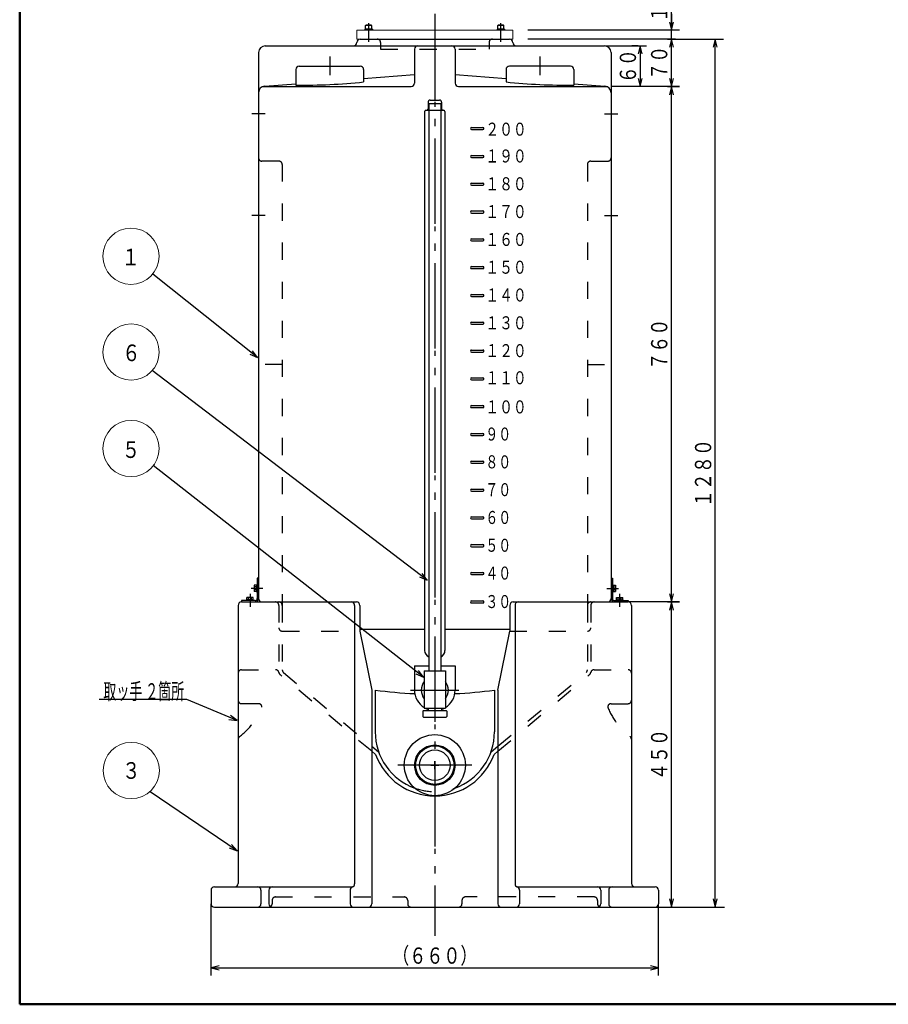
# Model space of a CAD drawing. Units: inches. Extents: x 175 to 3498, y 129 to 2468.
# Drawn here: x 175 to 1456, y 129 to 1581 of the extents above; entities that cross this region are included whole.
import ezdxf
from ezdxf.enums import TextEntityAlignment as Align

# ---------------------------------------------------------------- set-up
doc = ezdxf.new("R2010")
doc.units = ezdxf.units.IN
doc.header["$LTSCALE"] = 6
doc.header["$MEASUREMENT"] = 0
doc.linetypes.add('PLine3', pattern=[9.6, 4.2, -5.4])
doc.linetypes.add('PLine5', pattern=[30.6, 21, -0.6, 1.2, -3, 1.8, -3])
doc.layers.add('LG', color=7, linetype='Continuous')
doc.styles.add('ＭＳ ゴシック', font='msgothic.ttc', dxfattribs={"height": 0.2})

# ---------------------------------------------------------------- blocks, each defined once
blk = doc.blocks.new('中心線', base_point=(1311.141514, 2146.670943))
at = {"color": 11, "linetype": 'Continuous'}
for p, q in [((1303.989514, 2146.670943), (1318.389514, 2146.670943)), ((1311.141514, 2139.458943), (1311.141514, 2153.858943))]:
    blk.add_line(p, q, dxfattribs=at)
blk = doc.blocks.new('DIM_2', base_point=(1086.519875, 1542.681898))
at = {"color": 3, "linetype": 'Continuous'}
for p, q in [((1086.519875, 1542.681898), (1077.585875, 1542.681898)), ((1089.585875, 1542.681898), (1086.585875, 1530.681898)), ((1092.585875, 1530.681898), (1089.585875, 1542.681898)), ((1089.585875, 1542.681898), (1089.585875, 1482.681898)), ((1086.519875, 1482.681898), (1077.585875, 1482.681898)), ((1086.585875, 1494.681898), (1089.585875, 1482.681898)), ((1089.585875, 1482.681898), (1092.585875, 1494.681898))]:
    blk.add_line(p, q, dxfattribs=at)
at = {"color": 1, "linetype": 'Continuous', "style": 'ＭＳ ゴシック', "width": 0.805477}
blk.add_text('６０', height=24, rotation=90, dxfattribs=at).set_placement((1083.585875, 1487.551018), (1083.585875, 1537.812778), align=Align.FIT)
blk = doc.blocks.new('DIM_3', base_point=(1131.333875, 272.681898))
at = {"color": 3, "linetype": 'Continuous'}
for p, q in [((1131.333875, 722.681898), (1147.767875, 722.681898)), ((1135.767875, 722.681898), (1132.767875, 710.681898)), ((1138.767875, 710.681898), (1135.767875, 722.681898)), ((1135.767875, 272.681898), (1135.767875, 722.681898)), ((1132.767875, 284.681898), (1135.767875, 272.681898)), ((1135.767875, 272.681898), (1138.767875, 284.681898)), ((1131.333875, 272.681898), (1147.767875, 272.681898))]:
    blk.add_line(p, q, dxfattribs=at)
at = {"color": 1, "linetype": 'Continuous', "style": 'ＭＳ ゴシック', "width": 0.805477}
blk.add_text('４５０', height=24, rotation=90, dxfattribs=at).set_placement((1129.767875, 459.985578), (1129.767875, 535.378218), align=Align.FIT)
blk = doc.blocks.new('DIM_4', base_point=(1129.767875, 722.681898))
at = {"color": 3, "linetype": 'Continuous'}
for p, q in [((1129.767875, 1482.681898), (1147.767875, 1482.681898)), ((1135.767875, 1482.681898), (1132.767875, 1470.681898)), ((1138.767875, 1470.681898), (1135.767875, 1482.681898)), ((1135.767875, 722.681898), (1135.767875, 1482.681898)), ((1132.767875, 734.681898), (1135.767875, 722.681898)), ((1135.767875, 722.681898), (1138.767875, 734.681898)), ((1129.767875, 722.681898), (1147.767875, 722.681898))]:
    blk.add_line(p, q, dxfattribs=at)
at = {"color": 1, "linetype": 'Continuous', "style": 'ＭＳ ゴシック', "width": 0.805477}
blk.add_text('７６０', height=24, rotation=90, dxfattribs=at).set_placement((1129.767875, 1064.985578), (1129.767875, 1140.378218), align=Align.FIT)
blk = doc.blocks.new('DIM_5', base_point=(1129.767875, 1482.681898))
at = {"color": 3, "linetype": 'Continuous'}
for p, q in [((1129.767875, 1552.681898), (1147.755875, 1552.681898)), ((1135.755875, 1552.681898), (1132.755875, 1540.681898)), ((1138.755875, 1540.681898), (1135.755875, 1552.681898)), ((1135.755875, 1482.681898), (1135.755875, 1552.681898)), ((1129.767875, 1482.681898), (1147.755875, 1482.681898)), ((1132.755875, 1494.681898), (1135.755875, 1482.681898)), ((1135.755875, 1482.681898), (1138.755875, 1494.681898))]:
    blk.add_line(p, q, dxfattribs=at)
at = {"color": 1, "linetype": 'Continuous', "style": 'ＭＳ ゴシック', "width": 0.805477}
blk.add_text('７０', height=24, rotation=90, dxfattribs=at).set_placement((1129.755875, 1492.551018), (1129.755875, 1542.812778), align=Align.FIT)
blk = doc.blocks.new('DIM_6', base_point=(1189.803875, 272.681898))
at = {"color": 3, "linetype": 'Continuous'}
for p, q in [((1189.803875, 1552.681898), (1212.495875, 1552.681898)), ((1200.495875, 1552.681898), (1197.495875, 1540.681898)), ((1203.495875, 1540.681898), (1200.495875, 1552.681898)), ((1200.495875, 272.681898), (1200.495875, 1552.681898)), ((1197.495875, 284.681898), (1200.495875, 272.681898)), ((1200.495875, 272.681898), (1203.495875, 284.681898)), ((1189.803875, 272.681898), (1212.495875, 272.681898))]:
    blk.add_line(p, q, dxfattribs=at)
at = {"color": 1, "linetype": 'Continuous', "style": 'ＭＳ ゴシック', "width": 0.805477}
blk.add_text('１２８０', height=24, rotation=90, dxfattribs=at).set_placement((1194.495875, 862.420138), (1194.495875, 962.943658), align=Align.FIT)
blk = doc.blocks.new('DIM_7', base_point=(1141.755875, 1552.681898))
at = {"color": 3, "linetype": 'Continuous'}
for p, q in [((1135.755875, 1565.679237), (1135.755875, 1627.940997)), ((1135.755875, 1589.679237), (1135.755875, 1565.679237)), ((1132.755875, 1577.679237), (1135.755875, 1565.679237)), ((1135.755875, 1565.679237), (1138.755875, 1577.679237)), ((1141.755875, 1565.679237), (1123.755875, 1565.679237)), ((1135.755875, 1552.681898), (1135.755875, 1565.679237)), ((1141.755875, 1552.681898), (1123.755875, 1552.681898))]:
    blk.add_line(p, q, dxfattribs=at)
at = {"color": 1, "linetype": 'Continuous', "style": 'ＭＳ ゴシック', "width": 0.805477}
blk.add_text('１３', height=24, rotation=90, dxfattribs=at).set_placement((1129.755875, 1577.679237), (1129.755875, 1627.940997), align=Align.FIT)
blk = doc.blocks.new('名称番号', base_point=(1325.824004, 1302.594187))
at = {"color": 1, "linetype": 'Continuous', "lineweight": 18}
blk.add_circle((1325.824004, 1302.594187), 41.496547, dxfattribs=at)
blk = doc.blocks.new('DIM_20', base_point=(456.864543, 183.237352))
at = {"color": 3, "linetype": 'Continuous'}
for p, q in [((468.864543, 186.237352), (456.864543, 183.237352)), ((456.864543, 183.237352), (468.864543, 180.237352)), ((456.864543, 183.237352), (1116.864543, 183.237352)), ((1116.864543, 183.237352), (1104.864543, 186.237352)), ((1104.864543, 180.237352), (1116.864543, 183.237352))]:
    blk.add_line(p, q, dxfattribs=at)
at = {"color": 1, "linetype": 'Continuous', "style": 'ＭＳ ゴシック', "width": 0.805477}
blk.add_text('（６６０）', height=24, dxfattribs=at).set_placement((724.037343, 189.237352), (849.691743, 189.237352), align=Align.FIT)

msp = doc.modelspace()

# ---------------------------------------------------------------- linework, layer by layer
at = {"color": 2, "linetype": 'Continuous', "lineweight": 50}
for p, q in [((174.634413, 2467.897104), (174.634413, 129.39779)), ((174.634413, 129.39779), (3497.425642, 129.39779))]:
    msp.add_line(p, q, dxfattribs=at)
at = {"color": 7, "linetype": 'PLine5'}
for p, q in [((786.864543, 1589.682946), (786.864543, 230.197931)), ((689.370543, 1548.796432), (689.370543, 1576.060432)), ((884.244543, 1548.796432), (884.244543, 1576.060432)), ((631.864543, 1526.979589), (631.864543, 1499.570046)), ((941.864543, 1526.979589), (941.864543, 1499.570046)), ((536.864543, 1442.681898), (516.864543, 1442.681898)), ((1036.864543, 1442.681898), (1056.864543, 1442.681898)), ((536.864543, 1292.681898), (516.864543, 1292.681898)), ((1036.864543, 1292.681898), (1056.864543, 1292.681898)), ((533.291097, 742.681898), (515.976475, 742.681898)), ((1040.43799, 742.681898), (1057.752612, 742.681898)), ((514.364543, 734.83752), (514.364543, 715.529093)), ((1059.364543, 734.83752), (1059.364543, 715.529093)), ((751.227774, 592.681898), (822.371436, 592.681898)), ((841.287179, 482.046824), (732.100534, 482.046824))]:
    msp.add_line(p, q, dxfattribs=at)
at = {"color": 7, "linetype": 'Continuous'}
for p, q in [((684.811184, 1572.786148), (685.434679, 1573.186132)), ((684.811184, 1567.186372), (684.811184, 1572.786148)), ((693.810824, 1572.786148), (684.811184, 1572.786148)), ((693.187284, 1573.186132), (685.434679, 1573.186132)), ((693.810824, 1572.786148), (693.187284, 1573.186132)), ((693.810824, 1567.186372), (693.810824, 1572.786148)), ((879.745252, 1572.786148), (880.368748, 1573.186132)), ((879.745252, 1567.186372), (879.745252, 1572.786148)), ((888.744892, 1572.786148), (879.745252, 1572.786148)), ((888.121352, 1573.186132), (880.368748, 1573.186132)), ((888.744892, 1572.786148), (888.121352, 1573.186132)), ((888.744892, 1567.186372), (888.744892, 1572.786148)), ((694.800784, 1567.186372), (683.821223, 1567.186372)), ((683.821223, 1567.186372), (683.821223, 1565.686432)), ((688.53159, 1567.186372), (688.89333, 1565.686432)), ((690.090372, 1565.686432), (689.728677, 1567.186372)), ((694.800784, 1567.186372), (694.800784, 1565.686432)), ((889.734853, 1567.186372), (878.755292, 1567.186372)), ((878.755292, 1567.186372), (878.755292, 1565.686432)), ((883.465659, 1567.186372), (883.827399, 1565.686432)), ((885.024441, 1565.686432), (884.662746, 1567.186372)), ((889.734853, 1567.186372), (889.734853, 1565.686432)), ((840.864543, 1422.181898), (857.864543, 1422.181898)), ((840.864543, 1419.181898), (857.864543, 1419.181898)), ((840.864543, 1381.181898), (857.864543, 1381.181898)), ((840.864543, 1378.181898), (857.864543, 1378.181898)), ((840.864543, 1340.181898), (857.864543, 1340.181898)), ((840.864543, 1337.181898), (857.864543, 1337.181898)), ((840.864543, 1299.181898), (857.864543, 1299.181898)), ((840.864543, 1296.181898), (857.864543, 1296.181898)), ((840.864543, 1258.181898), (857.864543, 1258.181898)), ((840.864543, 1255.181898), (857.864543, 1255.181898)), ((840.864543, 1217.181898), (857.864543, 1217.181898)), ((840.864543, 1214.181898), (857.864543, 1214.181898)), ((840.864543, 1176.181898), (857.864543, 1176.181898)), ((840.864543, 1173.181898), (857.864543, 1173.181898)), ((840.864543, 1135.181898), (857.864543, 1135.181898)), ((840.864543, 1132.181898), (857.864543, 1132.181898)), ((840.864543, 1094.181898), (857.864543, 1094.181898)), ((840.864543, 1091.181898), (857.864543, 1091.181898)), ((840.864543, 1053.181898), (857.864543, 1053.181898)), ((840.864543, 1050.181898), (857.864543, 1050.181898)), ((840.864543, 1012.181898), (857.864543, 1012.181898)), ((840.864543, 1009.181898), (857.864543, 1009.181898)), ((840.864543, 971.181898), (857.864543, 971.181898)), ((840.864543, 968.181898), (857.864543, 968.181898)), ((840.864543, 930.181898), (857.864543, 930.181898)), ((840.864543, 927.181898), (857.864543, 927.181898)), ((840.864543, 889.181898), (857.864543, 889.181898)), ((840.864543, 886.181898), (857.864543, 886.181898)), ((840.864543, 848.181898), (857.864543, 848.181898)), ((840.864543, 845.181898), (857.864543, 845.181898)), ((840.864543, 807.181898), (857.864543, 807.181898)), ((840.864543, 804.181898), (857.864543, 804.181898)), ((524.864543, 757.681898), (524.864543, 727.681898)), ((526.864543, 757.681898), (524.864543, 757.681898)), ((840.864543, 766.181898), (857.864543, 766.181898)), ((840.864543, 763.181898), (857.864543, 763.181898)), ((1046.864543, 757.681898), (1048.864543, 757.681898)), ((1048.864543, 757.681898), (1048.864543, 727.681898)), ((520.364543, 747.3007), (520.364543, 738.063096)), ((523.864543, 747.3007), (520.364543, 747.3007)), ((523.864543, 744.991299), (520.364543, 744.991299)), ((523.864543, 747.681898), (524.864543, 747.681898)), ((523.864543, 747.681898), (523.864543, 737.681898)), ((1049.864543, 747.681898), (1048.864543, 747.681898)), ((1049.864543, 747.681898), (1049.864543, 737.681898)), ((1049.864543, 747.3007), (1053.364543, 747.3007)), ((1049.864543, 744.991299), (1053.364543, 744.991299)), ((1053.364543, 747.3007), (1053.364543, 738.063096)), ((518.983346, 729.181898), (509.745741, 729.181898)), ((509.745741, 725.681898), (509.745741, 729.181898)), ((512.055142, 725.681898), (512.055142, 729.181898)), ((516.673944, 725.681898), (516.673944, 729.181898)), ((518.983346, 725.681898), (518.983346, 729.181898)), ((523.864543, 740.372497), (520.364543, 740.372497)), ((523.864543, 738.063096), (520.364543, 738.063096)), ((523.864543, 737.681898), (524.864543, 737.681898)), ((1049.864543, 737.681898), (1048.864543, 737.681898)), ((1049.864543, 740.372497), (1053.364543, 740.372497)), ((1049.864543, 738.063096), (1053.364543, 738.063096)), ((1054.745741, 729.181898), (1063.983346, 729.181898)), ((1054.745741, 725.681898), (1054.745741, 729.181898)), ((1057.055142, 725.681898), (1057.055142, 729.181898)), ((1061.673944, 725.681898), (1061.673944, 729.181898)), ((1063.983346, 725.681898), (1063.983346, 729.181898)), ((521.864543, 724.681898), (501.864543, 724.681898)), ((501.864543, 724.681898), (501.864543, 722.681898)), ((519.364543, 725.681898), (509.364543, 725.681898)), ((509.364543, 725.681898), (509.364543, 724.681898)), ((519.364543, 725.681898), (519.364543, 724.681898)), ((840.864543, 724.181898), (857.864543, 724.181898)), ((840.864543, 721.181898), (857.864543, 721.181898)), ((1051.864543, 724.681898), (1071.864543, 724.681898)), ((1054.364543, 725.681898), (1064.364543, 725.681898)), ((1054.364543, 725.681898), (1054.364543, 724.681898)), ((1064.364543, 725.681898), (1064.364543, 724.681898)), ((1071.864543, 724.681898), (1071.864543, 722.681898))]:
    msp.add_line(p, q, dxfattribs=at)
at = {"color": 17, "linetype": 'Continuous', "lineweight": 18}
for p, q in [((901.955648, 1565.686432), (671.785438, 1565.686432)), ((671.785438, 1565.686432), (671.785438, 1552.681898)), ((901.955648, 1552.681898), (901.955648, 1565.686432)), ((900.015148, 1552.681898), (671.785438, 1552.681898)), ((901.955648, 1552.681898), (899.327655, 1552.681898))]:
    msp.add_line(p, q, dxfattribs=at)
at = {"color": 3, "linetype": 'Continuous'}
for p, q in [((1147.743875, 1565.679237), (923.937875, 1565.679237)), ((1129.767875, 1552.681898), (923.919875, 1552.681898)), ((1038.837875, 1542.681898), (1098.837875, 1542.681898)), ((1147.755875, 1552.681898), (1189.791875, 1552.681898)), ((1147.731875, 1482.681898), (1046.864543, 1482.681898)), ((525.31605, 1082.969659), (371.004882, 1206.253342)), ((525.31605, 1082.969659), (517.813283, 1092.803707)), ((514.068175, 1088.116046), (525.31605, 1082.969659)), ((1147.731875, 722.681898), (1072.641875, 722.681898)), ((421.234035, 578.909321), (292.062883, 578.909321)), ((495.435145, 547.641281), (421.234035, 578.909321)), ((495.435145, 547.641281), (485.541856, 555.065755)), ((483.211902, 549.536622), (495.435145, 547.641281)), ((495.26805, 355.865659), (366.972882, 442.861342)), ((495.26805, 355.865659), (487.019806, 365.083385)), ((483.652435, 360.11742), (495.26805, 355.865659)), ((456.864543, 171.912032), (456.864543, 277.681898)), ((1116.864543, 171.912032), (1116.864543, 277.681898)), ((1111.864543, 272.681898), (1213.864543, 272.681898))]:
    msp.add_line(p, q, dxfattribs=at)
at = {"color": 2, "linetype": 'Continuous', "lineweight": 25}
for p, q in [((536.864543, 1542.681898), (1036.864543, 1542.681898)), ((676.864543, 1552.681898), (896.864543, 1552.681898)), ((526.864543, 1532.681898), (526.864543, 727.681898)), ((756.864543, 1537.681898), (756.864543, 1487.681898)), ((816.864543, 1537.681898), (816.864543, 1487.681898)), ((1046.864543, 1532.681898), (1046.864543, 727.681898)), ((586.864543, 1512.681898), (676.864543, 1512.681898)), ((986.864543, 1512.681898), (896.864543, 1512.681898)), ((581.864543, 1507.681898), (581.864543, 1484.481898)), ((681.864543, 1507.681898), (681.864543, 1489.415231)), ((681.864543, 1494.604975), (756.864543, 1500.374205)), ((816.864543, 1500.374205), (891.864543, 1494.604975)), ((891.864543, 1507.681898), (891.864543, 1489.415231)), ((991.864543, 1507.681898), (991.864543, 1484.481898)), ((533.090072, 1482.681898), (751.864543, 1482.681898)), ((536.097578, 1483.392131), (581.864543, 1486.912667)), ((821.864543, 1482.681898), (1040.639015, 1482.681898)), ((991.864543, 1486.912667), (1037.631508, 1483.392131)), ((771.864543, 1445.681898), (771.864543, 651.015231)), ((773.864543, 1447.681898), (799.864543, 1447.681898)), ((801.864543, 1445.681898), (801.864543, 651.015231)), ((676.255574, 682.681898), (771.864543, 682.681898)), ((801.864543, 682.681898), (897.473513, 682.681898)), ((756.864543, 628.515231), (756.864543, 592.681898)), ((756.864543, 628.515231), (777.864543, 628.515231)), ((795.864543, 628.515231), (816.864543, 628.515231)), ((816.864543, 628.515231), (816.864543, 592.681898)), ((698.864543, 592.681898), (698.864543, 531.046821)), ((874.864543, 592.681898), (874.864543, 531.046821)), ((693.864543, 510.181898), (703.84357, 501.866042)), ((869.885517, 501.866042), (879.864543, 510.181898))]:
    msp.add_line(p, q, dxfattribs=at)
at = {"color": 6, "linetype": 'PLine3'}
for p, q in [((706.864543, 1547.681898), (706.864543, 1537.681898)), ((866.864543, 1547.681898), (866.864543, 1537.681898)), ((706.864543, 1537.681898), (866.864543, 1537.681898)), ((776.864543, 1459.681898), (776.864543, 1449.681898)), ((779.864543, 1462.681898), (793.864543, 1462.681898)), ((796.864543, 1459.681898), (796.864543, 1449.681898)), ((556.864543, 1372.681898), (531.864543, 1372.681898)), ((561.864543, 1367.681898), (561.864543, 717.681898)), ((1011.864543, 1367.681898), (1011.864543, 717.681898)), ((1016.864543, 1372.681898), (1041.864543, 1372.681898)), ((561.864543, 1072.681898), (526.864543, 1072.681898)), ((1011.864543, 1072.681898), (1046.864543, 1072.681898)), ((556.864543, 717.681898), (556.864543, 619.313947)), ((561.864543, 717.681898), (561.864543, 622.523772)), ((1011.864543, 717.681898), (1011.864543, 622.523772)), ((1016.864543, 717.681898), (1016.864543, 619.313947)), ((561.864543, 679.681898), (676.255574, 679.681898)), ((897.473513, 679.681898), (1011.864543, 679.681898)), ((501.864543, 622.681898), (551.998622, 622.681898)), ((693.864543, 502.435996), (558.65744, 615.478)), ((563.663621, 618.682666), (693.864543, 510.181898)), ((879.864543, 510.181898), (1010.065465, 618.682666)), ((879.864543, 502.435996), (1015.071647, 615.478)), ((1021.730465, 622.681898), (1071.864543, 622.681898)), ((526.864542, 572.681898), (501.864536, 572.681898)), ((1046.864544, 572.681898), (1071.864551, 572.681898)), ((546.864543, 282.681898), (546.864543, 277.681898)), ((551.864543, 287.681898), (741.864543, 287.681898)), ((746.864543, 282.681898), (746.864543, 277.681898)), ((826.864543, 282.681898), (826.864543, 277.681898)), ((1021.864543, 287.681898), (831.864543, 287.681898)), ((1026.864543, 282.681898), (1026.864543, 277.681898))]:
    msp.add_line(p, q, dxfattribs=at)
at = {"color": 12, "linetype": 'Continuous', "lineweight": 25}
for p, q in [((496.864543, 717.681898), (496.864543, 307.681898)), ((501.864543, 722.681898), (671.255574, 722.681898)), ((668.622388, 717.681898), (668.622388, 307.14173)), ((676.255574, 717.681898), (676.255574, 679.681898)), ((897.473513, 717.681898), (897.473513, 679.681898)), ((902.473513, 722.681898), (1071.864543, 722.681898)), ((905.106699, 717.681898), (905.106699, 307.14173)), ((1076.864543, 717.681898), (1076.864543, 307.681898)), ((676.255574, 679.681898), (693.864543, 592.532954)), ((879.864543, 592.532954), (897.473513, 679.681898)), ((693.864543, 592.532954), (693.864543, 277.681898)), ((879.864543, 592.532954), (879.864543, 277.681898)), ((699.559169, 497.674916), (693.864543, 502.435996)), ((874.169918, 497.674916), (879.864543, 502.435996)), ((456.864543, 297.681898), (456.864543, 277.681898)), ((461.864543, 302.681898), (665.882896, 302.681898)), ((530.478401, 297.681898), (530.478401, 277.681898)), ((541.969068, 297.681898), (541.969068, 277.681898)), ((661.864543, 297.681898), (661.864543, 277.681898)), ((907.846191, 302.681898), (1111.864543, 302.681898)), ((911.864543, 297.681898), (911.864543, 277.681898)), ((1031.760019, 297.681898), (1031.760019, 277.681898)), ((1043.250685, 297.681898), (1043.250685, 277.681898)), ((1116.864543, 297.681898), (1116.864543, 277.681898)), ((461.864543, 272.681898), (1111.864543, 272.681898))]:
    msp.add_line(p, q, dxfattribs=at)
at = {"color": 2, "linetype": 'Continuous', "lineweight": 25}
for radius in [45, 29.807, 28.327278, 22.5]:
    msp.add_circle((786.864543, 482.046824), radius, dxfattribs=at)
for centre, radius, start, end in [((536.864543, 1532.681898), 10, 90, 180), ((666.864543, 1547.681898), 5, 270, 0), ((676.864543, 1547.681898), 5, 90, 180), ((761.864543, 1537.681898), 5, 90, 180), ((811.864543, 1537.681898), 5, 0, 90), ((896.864543, 1547.681898), 5, 0, 90), ((906.864543, 1547.681898), 5, 180, 270), ((1036.864543, 1532.681898), 10, 0, 90), ((586.864543, 1507.681898), 5, 90, 180), ((676.864543, 1507.681898), 5, 0, 90), ((896.864543, 1507.681898), 5, 90, 180), ((986.864543, 1507.681898), 5, 0, 90), ((536.864543, 1473.421586), 10, 94.398705, 180), ((581.864543, 2500.462078), 1015.98018, 270, 275.648604), ((751.864543, 1487.681898), 5, 270, 0), ((821.864543, 1487.681898), 5, 180, 270), ((991.864543, 2500.462078), 1015.98018, 264.351396, 270), ((1036.864543, 1473.421586), 10, 0, 85.601295), ((773.864543, 1445.681898), 2, 90, 180), ((799.864543, 1445.681898), 2, 0, 90), ((521.864543, 727.681898), 5, 270, 0), ((531.864543, 727.681898), 5, 180, 270), ((1041.864543, 727.681898), 5, 270, 0), ((781.864543, 651.015231), 10, 180, 246.421822), ((791.864543, 651.015231), 10, 293.578178, 0), ((786.864543, 1253.53666), 666.688095, 262.415065, 267.459637), ((786.864543, 592.681898), 30, 180, 238.891077), ((786.864543, 592.681898), 30, 301.108923, 0), ((786.864543, 1253.53666), 666.688095, 272.540363, 277.584935), ((786.864543, 592.681898), 30, 242.047113, 250.528779), ((786.864543, 592.681898), 30, 289.471221, 297.952887), ((786.864543, 531.046824), 88, 179.999998, 250.314945), ((786.864543, 531.046824), 88, 289.685055, 0.000002)]:
    msp.add_arc(centre, radius, start, end, dxfattribs=at)
at = {"color": 6, "linetype": 'PLine3'}
for centre, radius, start, end in [((701.864543, 1547.681898), 5, 0, 90), ((871.864543, 1547.681898), 5, 90, 180), ((779.864543, 1459.681898), 3, 90, 180), ((793.864543, 1459.681898), 3, 0, 90), ((774.864543, 1449.681898), 2, 270, 0), ((798.864543, 1449.681898), 2, 180, 270), ((531.864543, 1377.681898), 5, 180, 270), ((556.864543, 1367.681898), 5, 0, 90), ((1016.864543, 1367.681898), 5, 90, 180), ((1041.864543, 1377.681898), 5, 270, 0), ((551.864543, 717.681898), 5, 0, 90), ((556.864543, 717.681898), 5, 0, 90), ((1016.864543, 717.681898), 5, 90, 180), ((1021.864543, 717.681898), 5, 90, 180), ((561.864543, 684.681898), 5, 180, 270), ((1011.864543, 684.681898), 5, 270, 0), ((501.864543, 617.681898), 5, 90, 180), ((551.998622, 617.681898), 5, 9.392973, 90), ((561.864543, 619.313947), 5, 180, 230.102165), ((566.864543, 622.523772), 5, 180, 230.194429), ((1006.864543, 622.523772), 5, 309.805571, 0), ((1011.864543, 619.313947), 5, 309.897835, 0), ((1021.730465, 617.681898), 5, 90, 170.607027), ((1071.864543, 617.681898), 5, 0, 90), ((501.864536, 577.681913), 5, 180, 269.999982), ((437.98142, 604.591046), 100.877778, 307.111401, 338.538308), ((526.864542, 567.681928), 5, 0.000036, 90.000018), ((1135.747667, 604.591046), 100.877778, 201.461692, 232.888599), ((1046.864544, 567.681928), 5, 89.999982, 179.999964), ((1071.864551, 577.681913), 5, 270.000018, 0), ((501.864543, 520.157342), 5, 127.111401, 180), ((1071.864543, 520.157342), 5, 0, 52.888599), ((786.864543, 531.046824), 88, 250.314945, 289.685055), ((541.864543, 277.681898), 5, 270, 0), ((551.864543, 282.681898), 5, 90, 180), ((741.864543, 282.681898), 5, 0, 90), ((751.864543, 277.681898), 5, 180, 270), ((821.864543, 277.681898), 5, 270, 0), ((831.864543, 282.681898), 5, 90, 180), ((1021.864543, 282.681898), 5, 0, 90), ((1031.864543, 277.681898), 5, 180, 270)]:
    msp.add_arc(centre, radius, start, end, dxfattribs=at)
at = {"color": 7, "linetype": 'Continuous'}
for centre, radius, start, end in [((840.864543, 1420.681898), 1.5, 90, 270), ((857.864543, 1420.681898), 1.5, 270, 90), ((840.864543, 1379.681898), 1.5, 90, 270), ((857.864543, 1379.681898), 1.5, 270, 90), ((840.864543, 1338.681898), 1.5, 90, 270), ((857.864543, 1338.681898), 1.5, 270, 90), ((840.864543, 1297.681898), 1.5, 90, 270), ((857.864543, 1297.681898), 1.5, 270, 90), ((840.864543, 1256.681898), 1.5, 90, 270), ((857.864543, 1256.681898), 1.5, 270, 90), ((840.864543, 1215.681898), 1.5, 90, 270), ((857.864543, 1215.681898), 1.5, 270, 90), ((840.864543, 1174.681898), 1.5, 90, 270), ((857.864543, 1174.681898), 1.5, 270, 90), ((840.864543, 1133.681898), 1.5, 90, 270), ((857.864543, 1133.681898), 1.5, 270, 90), ((840.864543, 1092.681898), 1.5, 90, 270), ((857.864543, 1092.681898), 1.5, 270, 90), ((840.864543, 1051.681898), 1.5, 90, 270), ((857.864543, 1051.681898), 1.5, 270, 90), ((840.864543, 1010.681898), 1.5, 90, 270), ((857.864543, 1010.681898), 1.5, 270, 90), ((840.864543, 969.681898), 1.5, 90, 270), ((857.864543, 969.681898), 1.5, 270, 90), ((840.864543, 928.681898), 1.5, 90, 270), ((857.864543, 928.681898), 1.5, 270, 90), ((840.864543, 887.681898), 1.5, 90, 270), ((857.864543, 887.681898), 1.5, 270, 90), ((840.864543, 846.681898), 1.5, 90, 270), ((857.864543, 846.681898), 1.5, 270, 90), ((840.864543, 805.681898), 1.5, 90, 270), ((857.864543, 805.681898), 1.5, 270, 90), ((840.864543, 764.681898), 1.5, 90, 270), ((857.864543, 764.681898), 1.5, 270, 90), ((521.864543, 727.681898), 3, 270, 0), ((1051.864543, 727.681898), 5, 180, 270), ((1051.864543, 727.681898), 3, 180, 270), ((840.864543, 722.681898), 1.5, 90, 270), ((857.864543, 722.681898), 1.5, 270, 90)]:
    msp.add_arc(centre, radius, start, end, dxfattribs=at)
at = {"color": 12, "linetype": 'Continuous', "lineweight": 25}
for centre, radius, start, end in [((501.864543, 717.681898), 5, 90, 180), ((663.622388, 717.681898), 5, 0, 90), ((671.255574, 717.681898), 5, 0, 90), ((902.473513, 717.681898), 5, 90, 180), ((910.106699, 717.681898), 5, 90, 180), ((1071.864543, 717.681898), 5, 0, 90), ((786.864543, 529.718192), 93, 200.154411, 339.845589), ((491.864543, 307.681898), 5, 270, 0), ((663.622388, 307.14173), 5, 288.918054, 0), ((910.106699, 307.14173), 5, 180, 251.081946), ((1081.864543, 307.681898), 5, 180, 270), ((461.864543, 297.681898), 5, 90, 180), ((525.478401, 297.681898), 5, 0, 90), ((546.969068, 297.681898), 5, 90, 180), ((666.864543, 297.681898), 5, 108.918054, 180), ((906.864543, 297.681898), 5, 0, 71.081946), ((1026.760019, 297.681898), 5, 0, 90), ((1048.250685, 297.681898), 5, 90, 180), ((1111.864543, 297.681898), 5, 0, 90), ((461.864543, 277.681898), 5, 180, 270), ((525.478401, 277.681898), 5, 270, 0), ((546.969068, 277.681898), 5, 180, 270), ((666.864543, 277.681898), 5, 180, 270), ((688.864543, 277.681898), 5, 270, 0), ((884.864543, 277.681898), 5, 180, 270), ((906.864543, 277.681898), 5, 270, 0), ((1026.760019, 277.681898), 5, 270, 0), ((1048.250685, 277.681898), 5, 180, 270), ((1111.864543, 277.681898), 5, 270, 0)]:
    msp.add_arc(centre, radius, start, end, dxfattribs=at)
at = {"color": 7, "linetype": 'Continuous'}
for p in [(689.311004, 1573.186132), (884.245072, 1573.186132), (689.311004, 1565.686432), (884.245072, 1565.686432)]:
    msp.add_point(p, dxfattribs=at)
at = {"layer": 'LG', "color": 1, "linetype": 'PLine3'}
for p, q in [((777.864543, 1457.681898), (777.864543, 1447.681898)), ((777.864543, 1457.681898), (795.864543, 1457.681898)), ((795.864543, 1457.681898), (795.864543, 1447.681898))]:
    msp.add_line(p, q, dxfattribs=at)
at = {"layer": 'LG', "color": 1, "linetype": 'Continuous', "lineweight": 25}
for p, q in [((777.864543, 1447.681898), (777.864543, 621.181898)), ((795.864543, 1447.681898), (795.864543, 621.181898)), ((771.364543, 621.181898), (771.364543, 592.681898)), ((771.364543, 621.181898), (802.364543, 621.181898)), ((802.364543, 621.181898), (802.364543, 592.681898)), ((771.364543, 592.681898), (771.364543, 566.181898)), ((802.364543, 592.681898), (802.364543, 566.181898)), ((769.364543, 561.681898), (770.364543, 562.681898)), ((769.364543, 561.681898), (769.364543, 553.681898)), ((769.364543, 553.681898), (770.364543, 552.681898)), ((770.364543, 562.681898), (803.364543, 562.681898)), ((770.364543, 552.681898), (803.364543, 552.681898)), ((771.364543, 566.181898), (802.364543, 566.181898)), ((776.864543, 566.181898), (776.864543, 562.681898)), ((796.864543, 566.181898), (796.864543, 562.681898)), ((803.364543, 562.681898), (804.364543, 561.681898)), ((803.364543, 552.681898), (804.364543, 553.681898)), ((804.364543, 561.681898), (804.364543, 553.681898))]:
    msp.add_line(p, q, dxfattribs=at)
at = {"layer": 'LG', "color": 3, "linetype": 'Continuous'}
for p, q in [((775.764062, 755.020439), (370.140882, 1063.741342)), ((770.21205, 611.681659), (371.611513, 923.799159)), ((764.398272, 759.900893), (775.764062, 755.020439)), ((775.764062, 755.020439), (768.032108, 764.675328)), ((758.914391, 616.717818), (770.21205, 611.681659)), ((770.21205, 611.681659), (762.613484, 621.441874))]:
    msp.add_line(p, q, dxfattribs=at)
at = {"layer": 'LG', "color": 1, "linetype": 'Continuous', "lineweight": 25}
for start, end in [(140.805033, 219.194967), (0, 39.194967), (320.805033, 0)]:
    msp.add_arc((786.864543, 592.681898), 20, start, end, dxfattribs=at)

# ---------------------------------------------------------------- block references
at = {"color": 3, "linetype": 'Continuous'}
for name, p in [('DIM_7', (1141.755875, 1552.681898)), ('DIM_2', (1086.519875, 1542.681898)), ('DIM_5', (1129.767875, 1482.681898)), ('DIM_6', (1189.803875, 272.681898)), ('DIM_4', (1129.767875, 722.681898)), ('DIM_3', (1131.333875, 272.681898)), ('DIM_20', (456.864543, 183.237352))]:
    msp.add_blockref(name, p, dxfattribs=at)
at = {"color": 1, "linetype": 'Continuous'}
for p in [(338.767595, 1232.42702), (339.228882, 474.157342)]:
    msp.add_blockref('名称番号', p, dxfattribs=at)
at = {"color": 1, "linetype": 'Continuous', "xscale": 0.833333, "yscale": 0.833333}
msp.add_blockref('中心線', (786.864543, 482.046824), dxfattribs=at)
at = {"layer": 'LG', "color": 1, "linetype": 'Continuous'}
for p in [(338.909189, 1091.208452), (338.819189, 948.926608)]:
    msp.add_blockref('名称番号', p, dxfattribs=at)

# ---------------------------------------------------------------- texts
at = {"color": 7, "linetype": 'Continuous', "style": 'ＭＳ ゴシック'}
for s, width, p, p2 in [('２００', 0.814313, (861.408087, 1410.219298), (922.38387, 1410.219298)), ('１９０', 0.814313, (861.408087, 1370.667298), (922.38387, 1370.667298)), ('１８０', 0.814313, (861.408087, 1329.667298), (922.38387, 1329.667298)), ('１７０', 0.814313, (861.408087, 1288.667298), (922.38387, 1288.667298)), ('１６０', 0.814313, (861.408087, 1247.667298), (922.38387, 1247.667298)), ('１５０', 0.814313, (861.408087, 1206.667298), (922.38387, 1206.667298)), ('１４０', 0.814313, (861.408087, 1165.667298), (922.38387, 1165.667298)), ('１３０', 0.814313, (861.408087, 1124.667298), (922.38387, 1124.667298)), ('１２０', 0.814313, (861.408087, 1083.667298), (922.38387, 1083.667298)), ('１１０', 0.814313, (861.408087, 1043.704973), (922.38387, 1043.704973)), ('１００', 0.814313, (861.408087, 1000.715199), (922.38387, 1000.715199)), ('９０', 0.762992, (861.408087, 960.667298), (899.496664, 960.667298)), ('８０', 0.762992, (861.408087, 919.667298), (899.496664, 919.667298)), ('７０', 0.762992, (861.408087, 878.667298), (899.496664, 878.667298)), ('６０', 0.762992, (861.408087, 837.667298), (899.496664, 837.667298)), ('５０', 0.762992, (861.408087, 796.667298), (899.496664, 796.667298)), ('４０', 0.762992, (861.408087, 755.667298), (899.496664, 755.667298)), ('３０', 0.762992, (861.408087, 713.667298), (899.496664, 713.667298))]:
    msp.add_text(s, height=19.2, dxfattribs=dict(at, width=width)).set_placement(p, p2, align=Align.FIT)
at = {"color": 2, "linetype": 'Continuous', "style": 'ＭＳ ゴシック', "width": 0.846154}
for s, p, p2 in [('１', (324.944302, 1218.99991), (351.951502, 1218.99991)), ('３', (325.725282, 461.881342), (352.732482, 461.881342))]:
    msp.add_text(s, height=24.552, dxfattribs=at).set_placement(p, p2, align=Align.FIT)
at = {"color": 3, "linetype": 'Continuous', "style": 'ＭＳ ゴシック', "width": 0.587905}
msp.add_text('取ッ手 ２箇所', height=24, dxfattribs=at).set_placement((298.045479, 578.909321), (417.272679, 578.909321), align=Align.FIT)
at = {"layer": 'LG', "color": 2, "linetype": 'Continuous', "style": 'ＭＳ ゴシック', "width": 0.846154}
for s, p, p2 in [('６', (325.725282, 1077.781342), (352.732482, 1077.781342)), ('５', (325.315589, 935.052142), (352.322789, 935.052142))]:
    msp.add_text(s, height=24.552, dxfattribs=at).set_placement(p, p2, align=Align.FIT)

doc.saveas('drawing.dxf')
